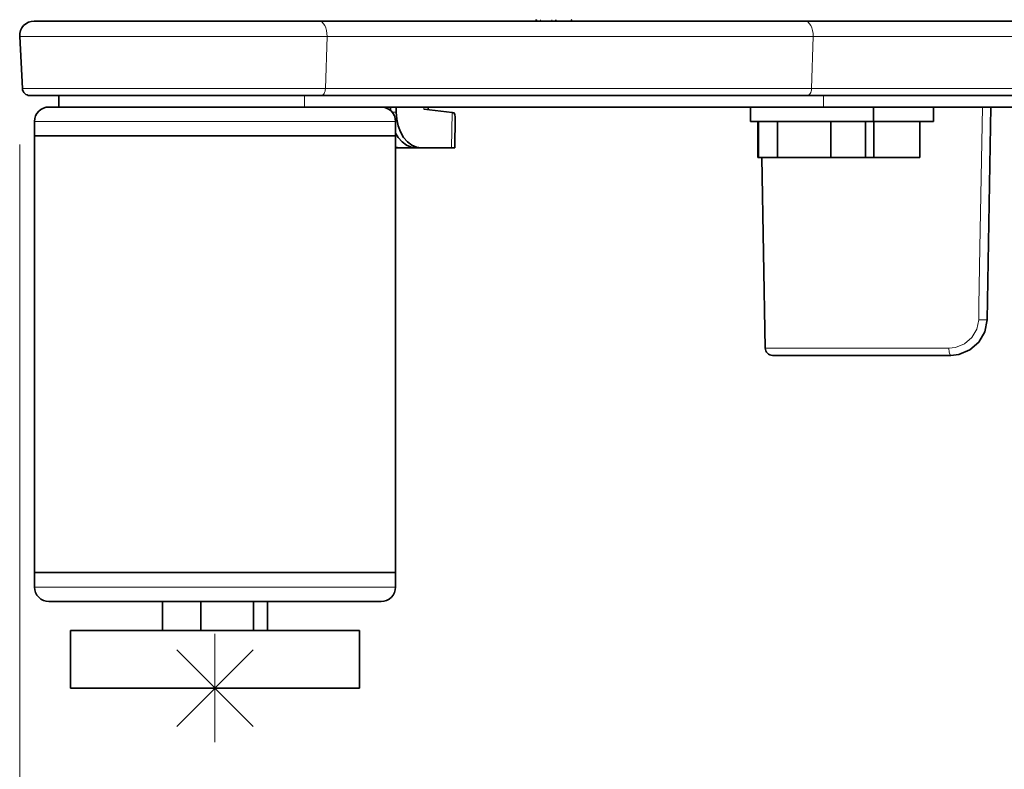
# Model space of a CAD drawing. Extents: x 7 to 562, y -598 to -165.
# Drawn here: x 77 to 103, y -505 to -485 of the extents above; entities that cross this region are included whole.
import ezdxf

# ---------------------------------------------------------------- set-up
doc = ezdxf.new("R2010")
doc.units = 0
doc.header["$MEASUREMENT"] = 0
doc.layers.add('Layer 1', color=7, linetype='Continuous', lineweight=0)

msp = doc.modelspace()

# ---------------------------------------------------------------- linework, layer by layer
at = {"layer": 'Layer 1', "color": 18, "lineweight": 35, "true_color": 0x010101}
for points, knots in [([(77.131, -485.274), (77.131, -485.274), (77.054, -485.282), (77.054, -485.282), (77.054, -485.282), (76.981, -485.305), (76.981, -485.305), (76.981, -485.305), (76.914, -485.342), (76.914, -485.342), (76.914, -485.342), (76.856, -485.392), (76.856, -485.392), (76.856, -485.392), (76.81, -485.453), (76.81, -485.453), (76.81, -485.453), (76.776, -485.521), (76.776, -485.521), (76.776, -485.521), (76.757, -485.596), (76.757, -485.596), (76.757, -485.596), (76.753, -485.672), (76.753, -485.672)], [0, 0, 0, 0, 1, 1, 1, 2, 2, 2, 3, 3, 3, 4, 4, 4, 5, 5, 5, 6, 6, 6, 7, 7, 7, 8, 8, 8, 8]), ([(77.131, -485.274), (77.131, -485.274), (77.163, -485.274), (77.163, -485.274), (77.163, -485.274), (77.265, -485.274), (77.265, -485.274), (77.265, -485.274), (77.435, -485.274), (77.435, -485.274), (77.435, -485.274), (77.669, -485.274), (77.669, -485.274), (77.669, -485.274), (77.966, -485.274), (77.966, -485.274), (77.966, -485.274), (78.32, -485.274), (78.32, -485.274), (78.32, -485.274), (78.726, -485.274), (78.726, -485.274), (78.726, -485.274), (79.178, -485.274), (79.178, -485.274), (79.178, -485.274), (79.67, -485.274), (79.67, -485.274), (79.67, -485.274), (80.194, -485.274), (80.194, -485.274), (80.194, -485.274), (80.742, -485.274), (80.742, -485.274), (80.742, -485.274), (81.307, -485.274), (81.307, -485.274), (81.307, -485.274), (81.881, -485.274), (81.881, -485.274), (81.881, -485.274), (82.454, -485.274), (82.454, -485.274), (82.454, -485.274), (83.018, -485.274), (83.018, -485.274), (83.018, -485.274), (83.565, -485.274), (83.565, -485.274), (83.565, -485.274), (84.088, -485.274), (84.088, -485.274), (84.088, -485.274), (84.577, -485.274), (84.577, -485.274)], [0, 0, 0, 0, 1, 1, 1, 2, 2, 2, 3, 3, 3, 4, 4, 4, 5, 5, 5, 6, 6, 6, 7, 7, 7, 8, 8, 8, 9, 9, 9, 10, 10, 10, 11, 11, 11, 12, 12, 12, 13, 13, 13, 14, 14, 14, 15, 15, 15, 16, 16, 16, 17, 17, 17, 18, 18, 18, 18]), ([(90.779, -485.274), (90.779, -485.274), (90.78, -485.25), (90.78, -485.25), (90.78, -485.25), (90.782, -485.236), (90.782, -485.236)], [0, 0, 0, 0, 1, 1, 1, 2, 2, 2, 2]), ([(91.195, -485.237), (91.195, -485.237), (91.194, -485.244), (91.194, -485.244), (91.194, -485.244), (91.192, -485.251), (91.192, -485.251), (91.192, -485.251), (91.188, -485.258), (91.188, -485.258), (91.188, -485.258), (91.184, -485.263), (91.184, -485.263), (91.184, -485.263), (91.178, -485.268), (91.178, -485.268), (91.178, -485.268), (91.171, -485.271), (91.171, -485.271), (91.171, -485.271), (91.164, -485.274), (91.164, -485.274), (91.164, -485.274), (91.157, -485.274), (91.157, -485.274)], [0, 0, 0, 0, 1, 1, 1, 2, 2, 2, 3, 3, 3, 4, 4, 4, 5, 5, 5, 6, 6, 6, 7, 7, 7, 8, 8, 8, 8]), ([(97.295, -485.274), (97.295, -485.274), (98.385, -485.274), (98.385, -485.274), (98.385, -485.274), (99.515, -485.274), (99.515, -485.274), (99.515, -485.274), (100.683, -485.274), (100.683, -485.274), (100.683, -485.274), (101.884, -485.274), (101.884, -485.274), (101.884, -485.274), (103.114, -485.274), (103.114, -485.274), (103.114, -485.274), (104.367, -485.274), (104.367, -485.274), (104.367, -485.274), (105.64, -485.274), (105.64, -485.274), (105.64, -485.274), (106.927, -485.274), (106.927, -485.274), (106.927, -485.274), (108.224, -485.274), (108.224, -485.274)], [0, 0, 0, 0, 1, 1, 1, 2, 2, 2, 3, 3, 3, 4, 4, 4, 5, 5, 5, 6, 6, 6, 7, 7, 7, 8, 8, 8, 9, 9, 9, 9]), ([(76.825, -487.042), (76.825, -487.042), (76.83, -487.077), (76.83, -487.077), (76.83, -487.077), (76.842, -487.111), (76.842, -487.111), (76.842, -487.111), (76.86, -487.142), (76.86, -487.142), (76.86, -487.142), (76.884, -487.169), (76.884, -487.169), (76.884, -487.169), (76.912, -487.191), (76.912, -487.191), (76.912, -487.191), (76.944, -487.207), (76.944, -487.207), (76.944, -487.207), (76.978, -487.217), (76.978, -487.217), (76.978, -487.217), (77.014, -487.221), (77.014, -487.221)], [0, 0, 0, 0, 1, 1, 1, 2, 2, 2, 3, 3, 3, 4, 4, 4, 5, 5, 5, 6, 6, 6, 7, 7, 7, 8, 8, 8, 8]), ([(84.644, -487.221), (84.644, -487.221), (84.143, -487.221), (84.143, -487.221), (84.143, -487.221), (83.608, -487.221), (83.608, -487.221), (83.608, -487.221), (83.047, -487.221), (83.047, -487.221), (83.047, -487.221), (82.468, -487.221), (82.468, -487.221), (82.468, -487.221), (81.881, -487.221), (81.881, -487.221), (81.881, -487.221), (81.294, -487.221), (81.294, -487.221), (81.294, -487.221), (80.715, -487.221), (80.715, -487.221), (80.715, -487.221), (80.153, -487.221), (80.153, -487.221), (80.153, -487.221), (79.616, -487.221), (79.616, -487.221), (79.616, -487.221), (79.112, -487.221), (79.112, -487.221), (79.112, -487.221), (78.648, -487.221), (78.648, -487.221), (78.648, -487.221), (78.232, -487.221), (78.232, -487.221), (78.232, -487.221), (77.87, -487.221), (77.87, -487.221), (77.87, -487.221), (77.566, -487.221), (77.566, -487.221), (77.566, -487.221), (77.325, -487.221), (77.325, -487.221), (77.325, -487.221), (77.151, -487.221), (77.151, -487.221), (77.151, -487.221), (77.047, -487.221), (77.047, -487.221), (77.047, -487.221), (77.014, -487.221), (77.014, -487.221)], [0, 0, 0, 0, 1, 1, 1, 2, 2, 2, 3, 3, 3, 4, 4, 4, 5, 5, 5, 6, 6, 6, 7, 7, 7, 8, 8, 8, 9, 9, 9, 10, 10, 10, 11, 11, 11, 12, 12, 12, 13, 13, 13, 14, 14, 14, 15, 15, 15, 16, 16, 16, 17, 17, 17, 18, 18, 18, 18]), ([(108.161, -487.221), (108.161, -487.221), (106.88, -487.221), (106.88, -487.221), (106.88, -487.221), (105.608, -487.221), (105.608, -487.221), (105.608, -487.221), (104.35, -487.221), (104.35, -487.221), (104.35, -487.221), (103.112, -487.221), (103.112, -487.221), (103.112, -487.221), (101.897, -487.221), (101.897, -487.221), (101.897, -487.221), (100.711, -487.221), (100.711, -487.221), (100.711, -487.221), (99.557, -487.221), (99.557, -487.221), (99.557, -487.221), (98.439, -487.221), (98.439, -487.221), (98.439, -487.221), (97.362, -487.221), (97.362, -487.221)], [0, 0, 0, 0, 1, 1, 1, 2, 2, 2, 3, 3, 3, 4, 4, 4, 5, 5, 5, 6, 6, 6, 7, 7, 7, 8, 8, 8, 9, 9, 9, 9]), ([(77.516, -487.523), (77.516, -487.523), (77.443, -487.53), (77.443, -487.53), (77.443, -487.53), (77.372, -487.552), (77.372, -487.552), (77.372, -487.552), (77.306, -487.587), (77.306, -487.587), (77.306, -487.587), (77.249, -487.634), (77.249, -487.634), (77.249, -487.634), (77.202, -487.691), (77.202, -487.691), (77.202, -487.691), (77.167, -487.756), (77.167, -487.756), (77.167, -487.756), (77.146, -487.827), (77.146, -487.827), (77.146, -487.827), (77.138, -487.901), (77.138, -487.901)], [0, 0, 0, 0, 1, 1, 1, 2, 2, 2, 3, 3, 3, 4, 4, 4, 5, 5, 5, 6, 6, 6, 7, 7, 7, 8, 8, 8, 8]), ([(77.516, -487.523), (77.516, -487.523), (77.519, -487.523), (77.519, -487.523), (77.519, -487.523), (77.57, -487.523), (77.57, -487.523), (77.57, -487.523), (77.689, -487.523), (77.689, -487.523), (77.689, -487.523), (77.874, -487.523), (77.874, -487.523), (77.874, -487.523), (78.122, -487.523), (78.122, -487.523), (78.122, -487.523), (78.428, -487.523), (78.428, -487.523), (78.428, -487.523), (78.789, -487.523), (78.789, -487.523), (78.789, -487.523), (79.199, -487.523), (79.199, -487.523), (79.199, -487.523), (79.65, -487.523), (79.65, -487.523), (79.65, -487.523), (80.137, -487.523), (80.137, -487.523), (80.137, -487.523), (80.65, -487.523), (80.65, -487.523), (80.65, -487.523), (81.183, -487.523), (81.183, -487.523), (81.183, -487.523), (81.726, -487.523), (81.726, -487.523), (81.726, -487.523), (82.272, -487.523), (82.272, -487.523), (82.272, -487.523), (82.811, -487.523), (82.811, -487.523), (82.811, -487.523), (83.335, -487.523), (83.335, -487.523), (83.335, -487.523), (83.836, -487.523), (83.836, -487.523), (83.836, -487.523), (84.306, -487.523), (84.306, -487.523), (84.306, -487.523), (84.737, -487.523), (84.737, -487.523), (84.737, -487.523), (85.123, -487.523), (85.123, -487.523), (85.123, -487.523), (85.418, -487.523), (85.418, -487.523)], [0, 0, 0, 0, 1, 1, 1, 2, 2, 2, 3, 3, 3, 4, 4, 4, 5, 5, 5, 6, 6, 6, 7, 7, 7, 8, 8, 8, 9, 9, 9, 10, 10, 10, 11, 11, 11, 12, 12, 12, 13, 13, 13, 14, 14, 14, 15, 15, 15, 16, 16, 16, 17, 17, 17, 18, 18, 18, 19, 19, 19, 20, 20, 20, 21, 21, 21, 21]), ([(86.587, -487.901), (86.587, -487.901), (86.58, -487.827), (86.58, -487.827), (86.58, -487.827), (86.558, -487.756), (86.558, -487.756), (86.558, -487.756), (86.524, -487.691), (86.524, -487.691), (86.524, -487.691), (86.477, -487.634), (86.477, -487.634), (86.477, -487.634), (86.419, -487.587), (86.419, -487.587), (86.419, -487.587), (86.354, -487.552), (86.354, -487.552), (86.354, -487.552), (86.283, -487.53), (86.283, -487.53), (86.283, -487.53), (86.209, -487.523), (86.209, -487.523)], [0, 0, 0, 0, 1, 1, 1, 2, 2, 2, 3, 3, 3, 4, 4, 4, 5, 5, 5, 6, 6, 6, 7, 7, 7, 8, 8, 8, 8]), ([(86.604, -487.654), (86.604, -487.654), (86.617, -487.837), (86.617, -487.837), (86.617, -487.837), (86.654, -488.013), (86.654, -488.013), (86.654, -488.013), (86.715, -488.175), (86.715, -488.175), (86.715, -488.175), (86.798, -488.317), (86.798, -488.317), (86.798, -488.317), (86.898, -488.433), (86.898, -488.433), (86.898, -488.433), (87.012, -488.52), (87.012, -488.52), (87.012, -488.52), (87.137, -488.573), (87.137, -488.573), (87.137, -488.573), (87.266, -488.591), (87.266, -488.591)], [0, 0, 0, 0, 1, 1, 1, 2, 2, 2, 3, 3, 3, 4, 4, 4, 5, 5, 5, 6, 6, 6, 7, 7, 7, 8, 8, 8, 8]), ([(88.064, -487.669), (88.064, -487.669), (88.085, -487.671), (88.085, -487.671), (88.085, -487.671), (88.104, -487.674), (88.104, -487.674), (88.104, -487.674), (88.119, -487.677), (88.119, -487.677)], [0, 0, 0, 0, 1, 1, 1, 2, 2, 2, 3, 3, 3, 3]), ([(88.119, -487.677), (88.119, -487.677), (88.136, -487.73), (88.136, -487.73), (88.136, -487.73), (88.144, -487.778), (88.144, -487.778), (88.144, -487.778), (88.145, -487.801), (88.145, -487.801)], [0, 0, 0, 0, 1, 1, 1, 2, 2, 2, 3, 3, 3, 3]), ([(108.641, -487.523), (108.641, -487.523), (107.486, -487.523), (107.486, -487.523), (107.486, -487.523), (106.334, -487.523), (106.334, -487.523), (106.334, -487.523), (105.192, -487.523), (105.192, -487.523), (105.192, -487.523), (104.062, -487.523), (104.062, -487.523), (104.062, -487.523), (102.949, -487.523), (102.949, -487.523), (102.949, -487.523), (101.858, -487.523), (101.858, -487.523), (101.858, -487.523), (100.791, -487.523), (100.791, -487.523), (100.791, -487.523), (99.754, -487.523), (99.754, -487.523), (99.754, -487.523), (98.751, -487.523), (98.751, -487.523), (98.751, -487.523), (97.784, -487.523), (97.784, -487.523)], [0, 0, 0, 0, 1, 1, 1, 2, 2, 2, 3, 3, 3, 4, 4, 4, 5, 5, 5, 6, 6, 6, 7, 7, 7, 8, 8, 8, 9, 9, 9, 10, 10, 10, 10]), ([(99.09, -487.901), (99.09, -487.901), (99.067, -487.901), (99.067, -487.901), (99.067, -487.901), (98.977, -487.901), (98.977, -487.901), (98.977, -487.901), (98.821, -487.901), (98.821, -487.901), (98.821, -487.901), (98.606, -487.901), (98.606, -487.901), (98.606, -487.901), (98.343, -487.901), (98.343, -487.901), (98.343, -487.901), (98.042, -487.901), (98.042, -487.901), (98.042, -487.901), (97.717, -487.901), (97.717, -487.901), (97.717, -487.901), (97.381, -487.901), (97.381, -487.901), (97.381, -487.901), (97.05, -487.901), (97.05, -487.901), (97.05, -487.901), (96.738, -487.901), (96.738, -487.901), (96.738, -487.901), (96.459, -487.901), (96.459, -487.901), (96.459, -487.901), (96.224, -487.901), (96.224, -487.901), (96.224, -487.901), (96.044, -487.901), (96.044, -487.901), (96.044, -487.901), (95.927, -487.901), (95.927, -487.901), (95.927, -487.901), (95.879, -487.901), (95.879, -487.901), (95.879, -487.901), (95.877, -487.901), (95.877, -487.901)], [0, 0, 0, 0, 1, 1, 1, 2, 2, 2, 3, 3, 3, 4, 4, 4, 5, 5, 5, 6, 6, 6, 7, 7, 7, 8, 8, 8, 9, 9, 9, 10, 10, 10, 11, 11, 11, 12, 12, 12, 13, 13, 13, 14, 14, 14, 15, 15, 15, 16, 16, 16, 16]), ([(100.665, -487.901), (100.665, -487.901), (100.661, -487.901), (100.661, -487.901), (100.661, -487.901), (100.601, -487.901), (100.601, -487.901), (100.601, -487.901), (100.473, -487.901), (100.473, -487.901), (100.473, -487.901), (100.284, -487.901), (100.284, -487.901), (100.284, -487.901), (100.041, -487.901), (100.041, -487.901), (100.041, -487.901), (99.755, -487.901), (99.755, -487.901), (99.755, -487.901), (99.439, -487.901), (99.439, -487.901), (99.439, -487.901), (99.106, -487.901), (99.106, -487.901), (99.106, -487.901), (99.09, -487.901), (99.09, -487.901)], [0, 0, 0, 0, 1, 1, 1, 2, 2, 2, 3, 3, 3, 4, 4, 4, 5, 5, 5, 6, 6, 6, 7, 7, 7, 8, 8, 8, 9, 9, 9, 9]), ([(77.138, -488.279), (77.138, -488.279), (77.139, -488.279), (77.139, -488.279), (77.139, -488.279), (77.18, -488.279), (77.18, -488.279), (77.18, -488.279), (77.288, -488.279), (77.288, -488.279), (77.288, -488.279), (77.459, -488.279), (77.459, -488.279), (77.459, -488.279), (77.692, -488.279), (77.692, -488.279), (77.692, -488.279), (77.984, -488.279), (77.984, -488.279), (77.984, -488.279), (78.33, -488.279), (78.33, -488.279), (78.33, -488.279), (78.726, -488.279), (78.726, -488.279), (78.726, -488.279), (79.166, -488.279), (79.166, -488.279), (79.166, -488.279), (79.643, -488.279), (79.643, -488.279), (79.643, -488.279), (80.152, -488.279), (80.152, -488.279), (80.152, -488.279), (80.685, -488.279), (80.685, -488.279), (80.685, -488.279), (81.235, -488.279), (81.235, -488.279), (81.235, -488.279), (81.793, -488.279), (81.793, -488.279), (81.793, -488.279), (82.352, -488.279), (82.352, -488.279), (82.352, -488.279), (82.904, -488.279), (82.904, -488.279), (82.904, -488.279), (83.442, -488.279), (83.442, -488.279), (83.442, -488.279), (83.958, -488.279), (83.958, -488.279), (83.958, -488.279), (84.444, -488.279), (84.444, -488.279), (84.444, -488.279), (84.894, -488.279), (84.894, -488.279), (84.894, -488.279), (85.301, -488.279), (85.301, -488.279), (85.301, -488.279), (85.66, -488.279), (85.66, -488.279), (85.66, -488.279), (85.966, -488.279), (85.966, -488.279), (85.966, -488.279), (86.214, -488.279), (86.214, -488.279), (86.214, -488.279), (86.401, -488.279), (86.401, -488.279), (86.401, -488.279), (86.525, -488.279), (86.525, -488.279), (86.525, -488.279), (86.583, -488.279), (86.583, -488.279), (86.583, -488.279), (86.587, -488.279), (86.587, -488.279)], [0, 0, 0, 0, 1, 1, 1, 2, 2, 2, 3, 3, 3, 4, 4, 4, 5, 5, 5, 6, 6, 6, 7, 7, 7, 8, 8, 8, 9, 9, 9, 10, 10, 10, 11, 11, 11, 12, 12, 12, 13, 13, 13, 14, 14, 14, 15, 15, 15, 16, 16, 16, 17, 17, 17, 18, 18, 18, 19, 19, 19, 20, 20, 20, 21, 21, 21, 22, 22, 22, 23, 23, 23, 24, 24, 24, 25, 25, 25, 26, 26, 26, 27, 27, 27, 28, 28, 28, 28]), ([(77.138, -488.279), (77.138, -488.279), (77.139, -488.279), (77.139, -488.279), (77.139, -488.279), (77.18, -488.279), (77.18, -488.279), (77.18, -488.279), (77.288, -488.279), (77.288, -488.279), (77.288, -488.279), (77.459, -488.279), (77.459, -488.279), (77.459, -488.279), (77.692, -488.279), (77.692, -488.279), (77.692, -488.279), (77.984, -488.279), (77.984, -488.279), (77.984, -488.279), (78.33, -488.279), (78.33, -488.279), (78.33, -488.279), (78.726, -488.279), (78.726, -488.279), (78.726, -488.279), (79.166, -488.279), (79.166, -488.279), (79.166, -488.279), (79.643, -488.279), (79.643, -488.279), (79.643, -488.279), (80.152, -488.279), (80.152, -488.279), (80.152, -488.279), (80.685, -488.279), (80.685, -488.279), (80.685, -488.279), (81.235, -488.279), (81.235, -488.279), (81.235, -488.279), (81.793, -488.279), (81.793, -488.279), (81.793, -488.279), (82.352, -488.279), (82.352, -488.279), (82.352, -488.279), (82.904, -488.279), (82.904, -488.279), (82.904, -488.279), (83.442, -488.279), (83.442, -488.279), (83.442, -488.279), (83.958, -488.279), (83.958, -488.279), (83.958, -488.279), (84.444, -488.279), (84.444, -488.279), (84.444, -488.279), (84.894, -488.279), (84.894, -488.279), (84.894, -488.279), (85.301, -488.279), (85.301, -488.279), (85.301, -488.279), (85.66, -488.279), (85.66, -488.279), (85.66, -488.279), (85.966, -488.279), (85.966, -488.279), (85.966, -488.279), (86.214, -488.279), (86.214, -488.279), (86.214, -488.279), (86.401, -488.279), (86.401, -488.279), (86.401, -488.279), (86.525, -488.279), (86.525, -488.279), (86.525, -488.279), (86.583, -488.279), (86.583, -488.279), (86.583, -488.279), (86.587, -488.279), (86.587, -488.279)], [0, 0, 0, 0, 1, 1, 1, 2, 2, 2, 3, 3, 3, 4, 4, 4, 5, 5, 5, 6, 6, 6, 7, 7, 7, 8, 8, 8, 9, 9, 9, 10, 10, 10, 11, 11, 11, 12, 12, 12, 13, 13, 13, 14, 14, 14, 15, 15, 15, 16, 16, 16, 17, 17, 17, 18, 18, 18, 19, 19, 19, 20, 20, 20, 21, 21, 21, 22, 22, 22, 23, 23, 23, 24, 24, 24, 25, 25, 25, 26, 26, 26, 27, 27, 27, 28, 28, 28, 28]), ([(87.129, -488.591), (87.129, -488.591), (86.999, -488.573), (86.999, -488.573), (86.999, -488.573), (86.874, -488.52), (86.874, -488.52), (86.874, -488.52), (86.759, -488.433), (86.759, -488.433), (86.759, -488.433), (86.657, -488.317), (86.657, -488.317), (86.657, -488.317), (86.587, -488.203), (86.587, -488.203)], [0, 0, 0, 0, 1, 1, 1, 2, 2, 2, 3, 3, 3, 4, 4, 4, 5, 5, 5, 5]), ([(88.135, -488.591), (88.135, -488.591), (88.13, -488.591), (88.13, -488.591), (88.13, -488.591), (88.114, -488.591), (88.114, -488.591), (88.114, -488.591), (88.087, -488.591), (88.087, -488.591), (88.087, -488.591), (88.052, -488.591), (88.052, -488.591)], [0, 0, 0, 0, 1, 1, 1, 2, 2, 2, 3, 3, 3, 4, 4, 4, 4]), ([(102.062, -493.095), (102.062, -493.095), (102.004, -493.404), (102.004, -493.404), (102.004, -493.404), (101.849, -493.676), (101.849, -493.676), (101.849, -493.676), (101.615, -493.882), (101.615, -493.882), (101.615, -493.882), (101.326, -494), (101.326, -494), (101.326, -494), (101.117, -494.024), (101.117, -494.024)], [0, 0, 0, 0, 1, 1, 1, 2, 2, 2, 3, 3, 3, 4, 4, 4, 5, 5, 5, 5]), ([(96.26, -493.838), (96.26, -493.838), (96.264, -493.875), (96.264, -493.875), (96.264, -493.875), (96.275, -493.909), (96.275, -493.909), (96.275, -493.909), (96.293, -493.942), (96.293, -493.942), (96.293, -493.942), (96.316, -493.97), (96.316, -493.97), (96.316, -493.97), (96.345, -493.993), (96.345, -493.993), (96.345, -493.993), (96.377, -494.01), (96.377, -494.01), (96.377, -494.01), (96.412, -494.02), (96.412, -494.02), (96.412, -494.02), (96.449, -494.024), (96.449, -494.024)], [0, 0, 0, 0, 1, 1, 1, 2, 2, 2, 3, 3, 3, 4, 4, 4, 5, 5, 5, 6, 6, 6, 7, 7, 7, 8, 8, 8, 8]), ([(96.449, -494.024), (96.449, -494.024), (96.486, -494.024), (96.486, -494.024), (96.486, -494.024), (96.598, -494.024), (96.598, -494.024), (96.598, -494.024), (96.782, -494.024), (96.782, -494.024), (96.782, -494.024), (97.037, -494.024), (97.037, -494.024), (97.037, -494.024), (97.36, -494.024), (97.36, -494.024), (97.36, -494.024), (97.747, -494.024), (97.747, -494.024), (97.747, -494.024), (98.194, -494.024), (98.194, -494.024), (98.194, -494.024), (98.694, -494.024), (98.694, -494.024), (98.694, -494.024), (99.244, -494.024), (99.244, -494.024), (99.244, -494.024), (99.835, -494.024), (99.835, -494.024), (99.835, -494.024), (100.462, -494.024), (100.462, -494.024), (100.462, -494.024), (101.117, -494.024), (101.117, -494.024)], [0, 0, 0, 0, 1, 1, 1, 2, 2, 2, 3, 3, 3, 4, 4, 4, 5, 5, 5, 6, 6, 6, 7, 7, 7, 8, 8, 8, 9, 9, 9, 10, 10, 10, 11, 11, 11, 12, 12, 12, 12]), ([(77.138, -499.712), (77.138, -499.712), (77.139, -499.712), (77.139, -499.712), (77.139, -499.712), (77.18, -499.712), (77.18, -499.712), (77.18, -499.712), (77.288, -499.712), (77.288, -499.712), (77.288, -499.712), (77.459, -499.712), (77.459, -499.712), (77.459, -499.712), (77.692, -499.712), (77.692, -499.712), (77.692, -499.712), (77.984, -499.712), (77.984, -499.712), (77.984, -499.712), (78.33, -499.712), (78.33, -499.712), (78.33, -499.712), (78.726, -499.712), (78.726, -499.712), (78.726, -499.712), (79.166, -499.712), (79.166, -499.712), (79.166, -499.712), (79.643, -499.712), (79.643, -499.712), (79.643, -499.712), (80.152, -499.712), (80.152, -499.712), (80.152, -499.712), (80.685, -499.712), (80.685, -499.712), (80.685, -499.712), (81.235, -499.712), (81.235, -499.712), (81.235, -499.712), (81.793, -499.712), (81.793, -499.712), (81.793, -499.712), (82.352, -499.712), (82.352, -499.712), (82.352, -499.712), (82.904, -499.712), (82.904, -499.712), (82.904, -499.712), (83.442, -499.712), (83.442, -499.712), (83.442, -499.712), (83.958, -499.712), (83.958, -499.712), (83.958, -499.712), (84.444, -499.712), (84.444, -499.712), (84.444, -499.712), (84.894, -499.712), (84.894, -499.712), (84.894, -499.712), (85.301, -499.712), (85.301, -499.712), (85.301, -499.712), (85.66, -499.712), (85.66, -499.712), (85.66, -499.712), (85.966, -499.712), (85.966, -499.712), (85.966, -499.712), (86.214, -499.712), (86.214, -499.712), (86.214, -499.712), (86.401, -499.712), (86.401, -499.712), (86.401, -499.712), (86.525, -499.712), (86.525, -499.712), (86.525, -499.712), (86.583, -499.712), (86.583, -499.712), (86.583, -499.712), (86.587, -499.712), (86.587, -499.712)], [0, 0, 0, 0, 1, 1, 1, 2, 2, 2, 3, 3, 3, 4, 4, 4, 5, 5, 5, 6, 6, 6, 7, 7, 7, 8, 8, 8, 9, 9, 9, 10, 10, 10, 11, 11, 11, 12, 12, 12, 13, 13, 13, 14, 14, 14, 15, 15, 15, 16, 16, 16, 17, 17, 17, 18, 18, 18, 19, 19, 19, 20, 20, 20, 21, 21, 21, 22, 22, 22, 23, 23, 23, 24, 24, 24, 25, 25, 25, 26, 26, 26, 27, 27, 27, 28, 28, 28, 28]), ([(77.138, -499.712), (77.138, -499.712), (77.139, -499.712), (77.139, -499.712), (77.139, -499.712), (77.18, -499.712), (77.18, -499.712), (77.18, -499.712), (77.288, -499.712), (77.288, -499.712), (77.288, -499.712), (77.459, -499.712), (77.459, -499.712), (77.459, -499.712), (77.692, -499.712), (77.692, -499.712), (77.692, -499.712), (77.984, -499.712), (77.984, -499.712), (77.984, -499.712), (78.33, -499.712), (78.33, -499.712), (78.33, -499.712), (78.726, -499.712), (78.726, -499.712), (78.726, -499.712), (79.166, -499.712), (79.166, -499.712), (79.166, -499.712), (79.643, -499.712), (79.643, -499.712), (79.643, -499.712), (80.152, -499.712), (80.152, -499.712), (80.152, -499.712), (80.685, -499.712), (80.685, -499.712), (80.685, -499.712), (81.235, -499.712), (81.235, -499.712), (81.235, -499.712), (81.793, -499.712), (81.793, -499.712), (81.793, -499.712), (82.352, -499.712), (82.352, -499.712), (82.352, -499.712), (82.904, -499.712), (82.904, -499.712), (82.904, -499.712), (83.442, -499.712), (83.442, -499.712), (83.442, -499.712), (83.958, -499.712), (83.958, -499.712), (83.958, -499.712), (84.444, -499.712), (84.444, -499.712), (84.444, -499.712), (84.894, -499.712), (84.894, -499.712), (84.894, -499.712), (85.301, -499.712), (85.301, -499.712), (85.301, -499.712), (85.66, -499.712), (85.66, -499.712), (85.66, -499.712), (85.966, -499.712), (85.966, -499.712), (85.966, -499.712), (86.214, -499.712), (86.214, -499.712), (86.214, -499.712), (86.401, -499.712), (86.401, -499.712), (86.401, -499.712), (86.525, -499.712), (86.525, -499.712), (86.525, -499.712), (86.583, -499.712), (86.583, -499.712), (86.583, -499.712), (86.587, -499.712), (86.587, -499.712)], [0, 0, 0, 0, 1, 1, 1, 2, 2, 2, 3, 3, 3, 4, 4, 4, 5, 5, 5, 6, 6, 6, 7, 7, 7, 8, 8, 8, 9, 9, 9, 10, 10, 10, 11, 11, 11, 12, 12, 12, 13, 13, 13, 14, 14, 14, 15, 15, 15, 16, 16, 16, 17, 17, 17, 18, 18, 18, 19, 19, 19, 20, 20, 20, 21, 21, 21, 22, 22, 22, 23, 23, 23, 24, 24, 24, 25, 25, 25, 26, 26, 26, 27, 27, 27, 28, 28, 28, 28]), ([(77.138, -500.09), (77.138, -500.09), (77.146, -500.164), (77.146, -500.164), (77.146, -500.164), (77.167, -500.235), (77.167, -500.235), (77.167, -500.235), (77.202, -500.3), (77.202, -500.3), (77.202, -500.3), (77.249, -500.357), (77.249, -500.357), (77.249, -500.357), (77.306, -500.404), (77.306, -500.404), (77.306, -500.404), (77.372, -500.439), (77.372, -500.439), (77.372, -500.439), (77.443, -500.461), (77.443, -500.461), (77.443, -500.461), (77.516, -500.468), (77.516, -500.468)], [0, 0, 0, 0, 1, 1, 1, 2, 2, 2, 3, 3, 3, 4, 4, 4, 5, 5, 5, 6, 6, 6, 7, 7, 7, 8, 8, 8, 8]), ([(86.209, -500.468), (86.209, -500.468), (86.283, -500.461), (86.283, -500.461), (86.283, -500.461), (86.354, -500.439), (86.354, -500.439), (86.354, -500.439), (86.419, -500.404), (86.419, -500.404), (86.419, -500.404), (86.477, -500.357), (86.477, -500.357), (86.477, -500.357), (86.524, -500.3), (86.524, -500.3), (86.524, -500.3), (86.558, -500.235), (86.558, -500.235), (86.558, -500.235), (86.58, -500.164), (86.58, -500.164), (86.58, -500.164), (86.587, -500.09), (86.587, -500.09)], [0, 0, 0, 0, 1, 1, 1, 2, 2, 2, 3, 3, 3, 4, 4, 4, 5, 5, 5, 6, 6, 6, 7, 7, 7, 8, 8, 8, 8]), ([(77.516, -500.468), (77.516, -500.468), (77.519, -500.468), (77.519, -500.468), (77.519, -500.468), (77.57, -500.468), (77.57, -500.468), (77.57, -500.468), (77.689, -500.468), (77.689, -500.468), (77.689, -500.468), (77.874, -500.468), (77.874, -500.468), (77.874, -500.468), (78.122, -500.468), (78.122, -500.468), (78.122, -500.468), (78.428, -500.468), (78.428, -500.468), (78.428, -500.468), (78.789, -500.468), (78.789, -500.468), (78.789, -500.468), (79.199, -500.468), (79.199, -500.468), (79.199, -500.468), (79.65, -500.468), (79.65, -500.468), (79.65, -500.468), (80.137, -500.468), (80.137, -500.468), (80.137, -500.468), (80.65, -500.468), (80.65, -500.468), (80.65, -500.468), (81.183, -500.468), (81.183, -500.468), (81.183, -500.468), (81.726, -500.468), (81.726, -500.468), (81.726, -500.468), (82.272, -500.468), (82.272, -500.468), (82.272, -500.468), (82.811, -500.468), (82.811, -500.468), (82.811, -500.468), (83.335, -500.468), (83.335, -500.468), (83.335, -500.468), (83.836, -500.468), (83.836, -500.468), (83.836, -500.468), (84.306, -500.468), (84.306, -500.468), (84.306, -500.468), (84.737, -500.468), (84.737, -500.468), (84.737, -500.468), (85.123, -500.468), (85.123, -500.468), (85.123, -500.468), (85.458, -500.468), (85.458, -500.468), (85.458, -500.468), (85.736, -500.468), (85.736, -500.468), (85.736, -500.468), (85.952, -500.468), (85.952, -500.468), (85.952, -500.468), (86.105, -500.468), (86.105, -500.468), (86.105, -500.468), (86.19, -500.468), (86.19, -500.468), (86.19, -500.468), (86.209, -500.468), (86.209, -500.468)], [0, 0, 0, 0, 1, 1, 1, 2, 2, 2, 3, 3, 3, 4, 4, 4, 5, 5, 5, 6, 6, 6, 7, 7, 7, 8, 8, 8, 9, 9, 9, 10, 10, 10, 11, 11, 11, 12, 12, 12, 13, 13, 13, 14, 14, 14, 15, 15, 15, 16, 16, 16, 17, 17, 17, 18, 18, 18, 19, 19, 19, 20, 20, 20, 21, 21, 21, 22, 22, 22, 23, 23, 23, 24, 24, 24, 25, 25, 25, 26, 26, 26, 26]), ([(78.083, -501.224), (78.083, -501.224), (78.109, -501.224), (78.109, -501.224), (78.109, -501.224), (78.201, -501.224), (78.201, -501.224), (78.201, -501.224), (78.359, -501.224), (78.359, -501.224), (78.359, -501.224), (78.579, -501.224), (78.579, -501.224), (78.579, -501.224), (78.858, -501.224), (78.858, -501.224), (78.858, -501.224), (79.19, -501.224), (79.19, -501.224)], [0, 0, 0, 0, 1, 1, 1, 2, 2, 2, 3, 3, 3, 4, 4, 4, 5, 5, 5, 6, 6, 6, 6]), ([(79.19, -501.224), (79.19, -501.224), (79.57, -501.224), (79.57, -501.224), (79.57, -501.224), (79.991, -501.224), (79.991, -501.224), (79.991, -501.224), (80.446, -501.224), (80.446, -501.224), (80.446, -501.224), (80.925, -501.224), (80.925, -501.224), (80.925, -501.224), (81.422, -501.224), (81.422, -501.224), (81.422, -501.224), (81.926, -501.224), (81.926, -501.224), (81.926, -501.224), (82.429, -501.224), (82.429, -501.224), (82.429, -501.224), (82.922, -501.224), (82.922, -501.224), (82.922, -501.224), (83.396, -501.224), (83.396, -501.224), (83.396, -501.224), (83.843, -501.224), (83.843, -501.224), (83.843, -501.224), (84.254, -501.224), (84.254, -501.224), (84.254, -501.224), (84.623, -501.224), (84.623, -501.224), (84.623, -501.224), (84.943, -501.224), (84.943, -501.224), (84.943, -501.224), (85.207, -501.224), (85.207, -501.224), (85.207, -501.224), (85.412, -501.224), (85.412, -501.224), (85.412, -501.224), (85.554, -501.224), (85.554, -501.224), (85.554, -501.224), (85.629, -501.224), (85.629, -501.224), (85.629, -501.224), (85.642, -501.224), (85.642, -501.224)], [0, 0, 0, 0, 1, 1, 1, 2, 2, 2, 3, 3, 3, 4, 4, 4, 5, 5, 5, 6, 6, 6, 7, 7, 7, 8, 8, 8, 9, 9, 9, 10, 10, 10, 11, 11, 11, 12, 12, 12, 13, 13, 13, 14, 14, 14, 15, 15, 15, 16, 16, 16, 17, 17, 17, 18, 18, 18, 18]), ([(78.083, -502.736), (78.083, -502.736), (78.088, -502.736), (78.088, -502.736), (78.088, -502.736), (78.147, -502.736), (78.147, -502.736), (78.147, -502.736), (78.272, -502.736), (78.272, -502.736), (78.272, -502.736), (78.462, -502.736), (78.462, -502.736), (78.462, -502.736), (78.712, -502.736), (78.712, -502.736), (78.712, -502.736), (79.018, -502.736), (79.018, -502.736), (79.018, -502.736), (79.375, -502.736), (79.375, -502.736), (79.375, -502.736), (79.776, -502.736), (79.776, -502.736), (79.776, -502.736), (80.215, -502.736), (80.215, -502.736), (80.215, -502.736), (80.683, -502.736), (80.683, -502.736), (80.683, -502.736), (81.172, -502.736), (81.172, -502.736), (81.172, -502.736), (81.673, -502.736), (81.673, -502.736), (81.673, -502.736), (82.178, -502.736), (82.178, -502.736), (82.178, -502.736), (82.677, -502.736), (82.677, -502.736), (82.677, -502.736), (83.162, -502.736), (83.162, -502.736), (83.162, -502.736), (83.624, -502.736), (83.624, -502.736), (83.624, -502.736), (84.054, -502.736), (84.054, -502.736), (84.054, -502.736), (84.445, -502.736), (84.445, -502.736), (84.445, -502.736), (84.789, -502.736), (84.789, -502.736), (84.789, -502.736), (85.082, -502.736), (85.082, -502.736), (85.082, -502.736), (85.317, -502.736), (85.317, -502.736), (85.317, -502.736), (85.491, -502.736), (85.491, -502.736), (85.491, -502.736), (85.6, -502.736), (85.6, -502.736), (85.6, -502.736), (85.642, -502.736), (85.642, -502.736)], [0, 0, 0, 0, 1, 1, 1, 2, 2, 2, 3, 3, 3, 4, 4, 4, 5, 5, 5, 6, 6, 6, 7, 7, 7, 8, 8, 8, 9, 9, 9, 10, 10, 10, 11, 11, 11, 12, 12, 12, 13, 13, 13, 14, 14, 14, 15, 15, 15, 16, 16, 16, 17, 17, 17, 18, 18, 18, 19, 19, 19, 20, 20, 20, 21, 21, 21, 22, 22, 22, 23, 23, 23, 24, 24, 24, 24])]:
    msp.add_open_spline(points, degree=3, knots=knots, dxfattribs=at)
for points in [[(84.577, -485.274), (84.577, -485.274), (97.295, -485.274), (97.295, -485.274)], [(76.753, -485.672), (76.753, -485.672), (76.825, -487.042), (76.825, -487.042)], [(77.776, -487.221), (77.776, -487.221), (77.776, -487.523), (77.776, -487.523)], [(97.362, -487.221), (97.362, -487.221), (84.644, -487.221), (84.644, -487.221)], [(97.784, -487.523), (97.784, -487.523), (85.418, -487.523), (85.418, -487.523)], [(86.455, -487.614), (86.455, -487.614), (86.454, -487.523), (86.454, -487.523)], [(86.604, -487.654), (86.604, -487.654), (86.604, -487.523), (86.604, -487.523)], [(88.064, -487.669), (88.064, -487.669), (87.329, -487.578), (87.329, -487.578)], [(87.44, -487.591), (87.44, -487.591), (87.44, -487.523), (87.44, -487.523)], [(95.877, -487.523), (95.877, -487.523), (95.877, -487.901), (95.877, -487.901)], [(99.09, -487.901), (99.09, -487.901), (99.09, -487.523), (99.09, -487.523)], [(100.665, -487.901), (100.665, -487.901), (100.665, -487.523), (100.665, -487.523)], [(102.159, -487.523), (102.159, -487.523), (102.062, -493.095), (102.062, -493.095)], [(77.138, -487.901), (77.138, -487.901), (77.138, -488.279), (77.138, -488.279)], [(86.587, -488.279), (86.587, -488.279), (86.587, -487.901), (86.587, -487.901)], [(88.135, -488.591), (88.135, -488.591), (88.145, -487.801), (88.145, -487.801)], [(96.066, -488.846), (96.066, -488.846), (96.066, -487.901), (96.066, -487.901)], [(96.085, -488.846), (96.085, -488.846), (96.085, -487.901), (96.085, -487.901)], [(96.579, -488.846), (96.579, -488.846), (96.579, -487.901), (96.579, -487.901)], [(97.977, -488.846), (97.977, -488.846), (97.977, -487.901), (97.977, -487.901)], [(98.882, -488.846), (98.882, -488.846), (98.882, -487.901), (98.882, -487.901)], [(99.101, -488.846), (99.101, -488.846), (99.101, -487.901), (99.101, -487.901)], [(100.308, -488.846), (100.308, -488.846), (100.308, -487.901), (100.308, -487.901)], [(77.138, -488.279), (77.138, -488.279), (77.138, -499.712), (77.138, -499.712)], [(86.587, -499.712), (86.587, -499.712), (86.587, -488.279), (86.587, -488.279)], [(86.587, -488.577), (86.587, -488.577), (86.699, -488.591), (86.699, -488.591)], [(86.699, -488.591), (86.699, -488.591), (86.587, -488.591), (86.587, -488.591)], [(87.129, -488.591), (87.129, -488.591), (86.699, -488.591), (86.699, -488.591)], [(87.266, -488.591), (87.266, -488.591), (87.129, -488.591), (87.129, -488.591)], [(88.052, -488.591), (88.052, -488.591), (87.266, -488.591), (87.266, -488.591)], [(96.085, -488.846), (96.085, -488.846), (96.066, -488.846), (96.066, -488.846)], [(96.579, -488.846), (96.579, -488.846), (96.085, -488.846), (96.085, -488.846)], [(96.173, -488.846), (96.173, -488.846), (96.26, -493.838), (96.26, -493.838)], [(97.977, -488.846), (97.977, -488.846), (96.579, -488.846), (96.579, -488.846)], [(98.882, -488.846), (98.882, -488.846), (97.977, -488.846), (97.977, -488.846)], [(99.101, -488.846), (99.101, -488.846), (98.882, -488.846), (98.882, -488.846)], [(100.308, -488.846), (100.308, -488.846), (99.101, -488.846), (99.101, -488.846)], [(77.138, -499.712), (77.138, -499.712), (77.138, -500.09), (77.138, -500.09)], [(86.587, -500.09), (86.587, -500.09), (86.587, -499.712), (86.587, -499.712)], [(80.493, -501.224), (80.493, -501.224), (80.493, -500.468), (80.493, -500.468)], [(81.496, -501.224), (81.496, -501.224), (81.496, -500.468), (81.496, -500.468)], [(82.866, -501.224), (82.866, -501.224), (82.866, -500.468), (82.866, -500.468)], [(83.233, -501.224), (83.233, -501.224), (83.233, -500.468), (83.233, -500.468)], [(78.083, -501.224), (78.083, -501.224), (78.083, -502.736), (78.083, -502.736)], [(85.642, -502.736), (85.642, -502.736), (85.642, -501.224), (85.642, -501.224)]]:
    msp.add_open_spline(points, degree=3, dxfattribs=at)
at = {"layer": 'Layer 1', "color": 8, "lineweight": 18, "true_color": 0x818181}
for points, knots in [([(84.577, -485.274), (84.577, -485.274), (84.621, -485.282), (84.621, -485.282), (84.621, -485.282), (84.663, -485.305), (84.663, -485.305), (84.663, -485.305), (84.701, -485.342), (84.701, -485.342), (84.701, -485.342), (84.734, -485.392), (84.734, -485.392), (84.734, -485.392), (84.761, -485.452), (84.761, -485.452), (84.761, -485.452), (84.781, -485.521), (84.781, -485.521), (84.781, -485.521), (84.791, -485.595), (84.791, -485.595), (84.791, -485.595), (84.794, -485.672), (84.794, -485.672)], [0, 0, 0, 0, 1, 1, 1, 2, 2, 2, 3, 3, 3, 4, 4, 4, 5, 5, 5, 6, 6, 6, 7, 7, 7, 8, 8, 8, 8]), ([(90.247, -485.236), (90.247, -485.236), (90.272, -485.243), (90.272, -485.243), (90.272, -485.243), (90.284, -485.251), (90.284, -485.251), (90.284, -485.251), (90.294, -485.263), (90.294, -485.263), (90.294, -485.263), (90.3, -485.274), (90.3, -485.274)], [0, 0, 0, 0, 1, 1, 1, 2, 2, 2, 3, 3, 3, 4, 4, 4, 4]), ([(90.381, -485.236), (90.381, -485.236), (90.381, -485.246), (90.381, -485.246), (90.381, -485.246), (90.381, -485.26), (90.381, -485.26), (90.381, -485.26), (90.381, -485.274), (90.381, -485.274)], [0, 0, 0, 0, 1, 1, 1, 2, 2, 2, 3, 3, 3, 3]), ([(90.674, -485.236), (90.674, -485.236), (90.674, -485.262), (90.674, -485.262), (90.674, -485.262), (90.674, -485.274), (90.674, -485.274)], [0, 0, 0, 0, 1, 1, 1, 2, 2, 2, 2]), ([(97.295, -485.274), (97.295, -485.274), (97.339, -485.282), (97.339, -485.282), (97.339, -485.282), (97.381, -485.305), (97.381, -485.305), (97.381, -485.305), (97.419, -485.342), (97.419, -485.342), (97.419, -485.342), (97.453, -485.392), (97.453, -485.392), (97.453, -485.392), (97.479, -485.452), (97.479, -485.452), (97.479, -485.452), (97.499, -485.521), (97.499, -485.521), (97.499, -485.521), (97.51, -485.595), (97.51, -485.595), (97.51, -485.595), (97.512, -485.672), (97.512, -485.672)], [0, 0, 0, 0, 1, 1, 1, 2, 2, 2, 3, 3, 3, 4, 4, 4, 5, 5, 5, 6, 6, 6, 7, 7, 7, 8, 8, 8, 8]), ([(84.794, -485.672), (84.794, -485.672), (84.288, -485.672), (84.288, -485.672), (84.288, -485.672), (83.749, -485.672), (83.749, -485.672), (83.749, -485.672), (83.185, -485.672), (83.185, -485.672), (83.185, -485.672), (82.603, -485.672), (82.603, -485.672), (82.603, -485.672), (82.011, -485.672), (82.011, -485.672), (82.011, -485.672), (81.417, -485.672), (81.417, -485.672), (81.417, -485.672), (80.83, -485.672), (80.83, -485.672), (80.83, -485.672), (80.256, -485.672), (80.256, -485.672), (80.256, -485.672), (79.703, -485.672), (79.703, -485.672), (79.703, -485.672), (79.18, -485.672), (79.18, -485.672), (79.18, -485.672), (78.694, -485.672), (78.694, -485.672), (78.694, -485.672), (78.25, -485.672), (78.25, -485.672), (78.25, -485.672), (77.855, -485.672), (77.855, -485.672), (77.855, -485.672), (77.514, -485.672), (77.514, -485.672), (77.514, -485.672), (77.232, -485.672), (77.232, -485.672), (77.232, -485.672), (77.012, -485.672), (77.012, -485.672), (77.012, -485.672), (76.859, -485.672), (76.859, -485.672), (76.859, -485.672), (76.773, -485.672), (76.773, -485.672), (76.773, -485.672), (76.753, -485.672), (76.753, -485.672)], [0, 0, 0, 0, 1, 1, 1, 2, 2, 2, 3, 3, 3, 4, 4, 4, 5, 5, 5, 6, 6, 6, 7, 7, 7, 8, 8, 8, 9, 9, 9, 10, 10, 10, 11, 11, 11, 12, 12, 12, 13, 13, 13, 14, 14, 14, 15, 15, 15, 16, 16, 16, 17, 17, 17, 18, 18, 18, 19, 19, 19, 19]), ([(108.337, -485.672), (108.337, -485.672), (107.052, -485.672), (107.052, -485.672), (107.052, -485.672), (105.777, -485.672), (105.777, -485.672), (105.777, -485.672), (104.517, -485.672), (104.517, -485.672), (104.517, -485.672), (103.275, -485.672), (103.275, -485.672), (103.275, -485.672), (102.057, -485.672), (102.057, -485.672), (102.057, -485.672), (100.867, -485.672), (100.867, -485.672), (100.867, -485.672), (99.71, -485.672), (99.71, -485.672), (99.71, -485.672), (98.59, -485.672), (98.59, -485.672), (98.59, -485.672), (97.512, -485.672), (97.512, -485.672)], [0, 0, 0, 0, 1, 1, 1, 2, 2, 2, 3, 3, 3, 4, 4, 4, 5, 5, 5, 6, 6, 6, 7, 7, 7, 8, 8, 8, 9, 9, 9, 9]), ([(76.825, -487.041), (76.825, -487.041), (76.844, -487.041), (76.844, -487.041), (76.844, -487.041), (76.929, -487.041), (76.929, -487.041), (76.929, -487.041), (77.081, -487.041), (77.081, -487.041), (77.081, -487.041), (77.297, -487.041), (77.297, -487.041), (77.297, -487.041), (77.575, -487.041), (77.575, -487.041), (77.575, -487.041), (77.911, -487.041), (77.911, -487.041), (77.911, -487.041), (78.3, -487.041), (78.3, -487.041), (78.3, -487.041), (78.738, -487.041), (78.738, -487.041), (78.738, -487.041), (79.218, -487.041), (79.218, -487.041), (79.218, -487.041), (79.734, -487.041), (79.734, -487.041), (79.734, -487.041), (80.278, -487.041), (80.278, -487.041), (80.278, -487.041), (80.844, -487.041), (80.844, -487.041), (80.844, -487.041), (81.424, -487.041), (81.424, -487.041), (81.424, -487.041), (82.009, -487.041), (82.009, -487.041), (82.009, -487.041), (82.593, -487.041), (82.593, -487.041), (82.593, -487.041), (83.167, -487.041), (83.167, -487.041), (83.167, -487.041), (83.723, -487.041), (83.723, -487.041), (83.723, -487.041), (84.254, -487.041), (84.254, -487.041), (84.254, -487.041), (84.752, -487.041), (84.752, -487.041)], [0, 0, 0, 0, 1, 1, 1, 2, 2, 2, 3, 3, 3, 4, 4, 4, 5, 5, 5, 6, 6, 6, 7, 7, 7, 8, 8, 8, 9, 9, 9, 10, 10, 10, 11, 11, 11, 12, 12, 12, 13, 13, 13, 14, 14, 14, 15, 15, 15, 16, 16, 16, 17, 17, 17, 18, 18, 18, 19, 19, 19, 19]), ([(84.644, -487.22), (84.644, -487.22), (84.665, -487.217), (84.665, -487.217), (84.665, -487.217), (84.684, -487.207), (84.684, -487.207), (84.684, -487.207), (84.703, -487.191), (84.703, -487.191), (84.703, -487.191), (84.719, -487.169), (84.719, -487.169), (84.719, -487.169), (84.732, -487.142), (84.732, -487.142), (84.732, -487.142), (84.743, -487.111), (84.743, -487.111), (84.743, -487.111), (84.749, -487.077), (84.749, -487.077), (84.749, -487.077), (84.752, -487.041), (84.752, -487.041)], [0, 0, 0, 0, 1, 1, 1, 2, 2, 2, 3, 3, 3, 4, 4, 4, 5, 5, 5, 6, 6, 6, 7, 7, 7, 8, 8, 8, 8]), ([(97.362, -487.22), (97.362, -487.22), (97.383, -487.217), (97.383, -487.217), (97.383, -487.217), (97.403, -487.207), (97.403, -487.207), (97.403, -487.207), (97.421, -487.191), (97.421, -487.191), (97.421, -487.191), (97.437, -487.169), (97.437, -487.169), (97.437, -487.169), (97.451, -487.142), (97.451, -487.142), (97.451, -487.142), (97.461, -487.111), (97.461, -487.111), (97.461, -487.111), (97.468, -487.077), (97.468, -487.077), (97.468, -487.077), (97.471, -487.041), (97.471, -487.041)], [0, 0, 0, 0, 1, 1, 1, 2, 2, 2, 3, 3, 3, 4, 4, 4, 5, 5, 5, 6, 6, 6, 7, 7, 7, 8, 8, 8, 8]), ([(97.471, -487.041), (97.471, -487.041), (98.538, -487.041), (98.538, -487.041), (98.538, -487.041), (99.645, -487.041), (99.645, -487.041), (99.645, -487.041), (100.789, -487.041), (100.789, -487.041), (100.789, -487.041), (101.965, -487.041), (101.965, -487.041), (101.965, -487.041), (103.169, -487.041), (103.169, -487.041), (103.169, -487.041), (104.397, -487.041), (104.397, -487.041), (104.397, -487.041), (105.643, -487.041), (105.643, -487.041), (105.643, -487.041), (106.903, -487.041), (106.903, -487.041), (106.903, -487.041), (108.174, -487.041), (108.174, -487.041)], [0, 0, 0, 0, 1, 1, 1, 2, 2, 2, 3, 3, 3, 4, 4, 4, 5, 5, 5, 6, 6, 6, 7, 7, 7, 8, 8, 8, 9, 9, 9, 9]), ([(101.844, -493.095), (101.844, -493.095), (101.85, -492.717), (101.85, -492.717), (101.85, -492.717), (101.878, -491.206), (101.878, -491.206), (101.878, -491.206), (101.944, -487.523), (101.944, -487.523)], [0, 0, 0, 0, 1, 1, 1, 2, 2, 2, 3, 3, 3, 3]), ([(86.587, -487.901), (86.587, -487.901), (86.583, -487.901), (86.583, -487.901), (86.583, -487.901), (86.525, -487.901), (86.525, -487.901), (86.525, -487.901), (86.401, -487.901), (86.401, -487.901), (86.401, -487.901), (86.214, -487.901), (86.214, -487.901), (86.214, -487.901), (85.966, -487.901), (85.966, -487.901), (85.966, -487.901), (85.66, -487.901), (85.66, -487.901), (85.66, -487.901), (85.301, -487.901), (85.301, -487.901), (85.301, -487.901), (84.894, -487.901), (84.894, -487.901), (84.894, -487.901), (84.444, -487.901), (84.444, -487.901), (84.444, -487.901), (83.958, -487.901), (83.958, -487.901), (83.958, -487.901), (83.442, -487.901), (83.442, -487.901), (83.442, -487.901), (82.904, -487.901), (82.904, -487.901), (82.904, -487.901), (82.352, -487.901), (82.352, -487.901), (82.352, -487.901), (81.793, -487.901), (81.793, -487.901), (81.793, -487.901), (81.235, -487.901), (81.235, -487.901), (81.235, -487.901), (80.685, -487.901), (80.685, -487.901), (80.685, -487.901), (80.152, -487.901), (80.152, -487.901), (80.152, -487.901), (79.643, -487.901), (79.643, -487.901), (79.643, -487.901), (79.166, -487.901), (79.166, -487.901), (79.166, -487.901), (78.726, -487.901), (78.726, -487.901), (78.726, -487.901), (78.33, -487.901), (78.33, -487.901), (78.33, -487.901), (77.984, -487.901), (77.984, -487.901), (77.984, -487.901), (77.692, -487.901), (77.692, -487.901), (77.692, -487.901), (77.459, -487.901), (77.459, -487.901), (77.459, -487.901), (77.288, -487.901), (77.288, -487.901), (77.288, -487.901), (77.18, -487.901), (77.18, -487.901), (77.18, -487.901), (77.139, -487.901), (77.139, -487.901), (77.139, -487.901), (77.138, -487.901), (77.138, -487.901)], [0, 0, 0, 0, 1, 1, 1, 2, 2, 2, 3, 3, 3, 4, 4, 4, 5, 5, 5, 6, 6, 6, 7, 7, 7, 8, 8, 8, 9, 9, 9, 10, 10, 10, 11, 11, 11, 12, 12, 12, 13, 13, 13, 14, 14, 14, 15, 15, 15, 16, 16, 16, 17, 17, 17, 18, 18, 18, 19, 19, 19, 20, 20, 20, 21, 21, 21, 22, 22, 22, 23, 23, 23, 24, 24, 24, 25, 25, 25, 26, 26, 26, 27, 27, 27, 28, 28, 28, 28]), ([(101.065, -493.838), (101.065, -493.838), (101.237, -493.819), (101.237, -493.819), (101.237, -493.819), (101.475, -493.724), (101.475, -493.724), (101.475, -493.724), (101.668, -493.56), (101.668, -493.56), (101.668, -493.56), (101.796, -493.342), (101.796, -493.342), (101.796, -493.342), (101.844, -493.095), (101.844, -493.095)], [0, 0, 0, 0, 1, 1, 1, 2, 2, 2, 3, 3, 3, 4, 4, 4, 5, 5, 5, 5]), ([(102.062, -493.095), (102.062, -493.095), (102.057, -493.096), (102.057, -493.096), (102.057, -493.096), (102.044, -493.097), (102.044, -493.097), (102.044, -493.097), (102.024, -493.097), (102.024, -493.097), (102.024, -493.097), (101.996, -493.097), (101.996, -493.097), (101.996, -493.097), (101.962, -493.097), (101.962, -493.097), (101.962, -493.097), (101.924, -493.097), (101.924, -493.097), (101.924, -493.097), (101.884, -493.096), (101.884, -493.096), (101.884, -493.096), (101.844, -493.095), (101.844, -493.095)], [0, 0, 0, 0, 1, 1, 1, 2, 2, 2, 3, 3, 3, 4, 4, 4, 5, 5, 5, 6, 6, 6, 7, 7, 7, 8, 8, 8, 8]), ([(101.065, -493.838), (101.065, -493.838), (100.391, -493.838), (100.391, -493.838), (100.391, -493.838), (99.746, -493.838), (99.746, -493.838), (99.746, -493.838), (99.137, -493.838), (99.137, -493.838), (99.137, -493.838), (98.572, -493.838), (98.572, -493.838), (98.572, -493.838), (98.056, -493.838), (98.056, -493.838), (98.056, -493.838), (97.596, -493.838), (97.596, -493.838), (97.596, -493.838), (97.198, -493.838), (97.198, -493.838), (97.198, -493.838), (96.865, -493.838), (96.865, -493.838), (96.865, -493.838), (96.603, -493.838), (96.603, -493.838), (96.603, -493.838), (96.413, -493.838), (96.413, -493.838), (96.413, -493.838), (96.298, -493.838), (96.298, -493.838), (96.298, -493.838), (96.26, -493.838), (96.26, -493.838)], [0, 0, 0, 0, 1, 1, 1, 2, 2, 2, 3, 3, 3, 4, 4, 4, 5, 5, 5, 6, 6, 6, 7, 7, 7, 8, 8, 8, 9, 9, 9, 10, 10, 10, 11, 11, 11, 12, 12, 12, 12]), ([(101.117, -494.024), (101.117, -494.024), (101.107, -494.02), (101.107, -494.02), (101.107, -494.02), (101.097, -494.01), (101.097, -494.01), (101.097, -494.01), (101.089, -493.992), (101.089, -493.992), (101.089, -493.992), (101.081, -493.969), (101.081, -493.969), (101.081, -493.969), (101.074, -493.941), (101.074, -493.941), (101.074, -493.941), (101.07, -493.909), (101.07, -493.909), (101.07, -493.909), (101.067, -493.874), (101.067, -493.874), (101.067, -493.874), (101.065, -493.838), (101.065, -493.838)], [0, 0, 0, 0, 1, 1, 1, 2, 2, 2, 3, 3, 3, 4, 4, 4, 5, 5, 5, 6, 6, 6, 7, 7, 7, 8, 8, 8, 8]), ([(86.587, -500.09), (86.587, -500.09), (86.583, -500.09), (86.583, -500.09), (86.583, -500.09), (86.525, -500.09), (86.525, -500.09), (86.525, -500.09), (86.401, -500.09), (86.401, -500.09), (86.401, -500.09), (86.214, -500.09), (86.214, -500.09), (86.214, -500.09), (85.966, -500.09), (85.966, -500.09), (85.966, -500.09), (85.66, -500.09), (85.66, -500.09), (85.66, -500.09), (85.301, -500.09), (85.301, -500.09), (85.301, -500.09), (84.894, -500.09), (84.894, -500.09), (84.894, -500.09), (84.444, -500.09), (84.444, -500.09), (84.444, -500.09), (83.958, -500.09), (83.958, -500.09), (83.958, -500.09), (83.442, -500.09), (83.442, -500.09), (83.442, -500.09), (82.904, -500.09), (82.904, -500.09), (82.904, -500.09), (82.352, -500.09), (82.352, -500.09), (82.352, -500.09), (81.793, -500.09), (81.793, -500.09), (81.793, -500.09), (81.235, -500.09), (81.235, -500.09), (81.235, -500.09), (80.685, -500.09), (80.685, -500.09), (80.685, -500.09), (80.152, -500.09), (80.152, -500.09), (80.152, -500.09), (79.643, -500.09), (79.643, -500.09), (79.643, -500.09), (79.166, -500.09), (79.166, -500.09), (79.166, -500.09), (78.726, -500.09), (78.726, -500.09), (78.726, -500.09), (78.33, -500.09), (78.33, -500.09), (78.33, -500.09), (77.984, -500.09), (77.984, -500.09), (77.984, -500.09), (77.692, -500.09), (77.692, -500.09), (77.692, -500.09), (77.459, -500.09), (77.459, -500.09), (77.459, -500.09), (77.288, -500.09), (77.288, -500.09), (77.288, -500.09), (77.18, -500.09), (77.18, -500.09), (77.18, -500.09), (77.139, -500.09), (77.139, -500.09), (77.139, -500.09), (77.138, -500.09), (77.138, -500.09)], [0, 0, 0, 0, 1, 1, 1, 2, 2, 2, 3, 3, 3, 4, 4, 4, 5, 5, 5, 6, 6, 6, 7, 7, 7, 8, 8, 8, 9, 9, 9, 10, 10, 10, 11, 11, 11, 12, 12, 12, 13, 13, 13, 14, 14, 14, 15, 15, 15, 16, 16, 16, 17, 17, 17, 18, 18, 18, 19, 19, 19, 20, 20, 20, 21, 21, 21, 22, 22, 22, 23, 23, 23, 24, 24, 24, 25, 25, 25, 26, 26, 26, 27, 27, 27, 28, 28, 28, 28])]:
    msp.add_open_spline(points, degree=3, knots=knots, dxfattribs=at)
for points in [[(84.794, -485.672), (84.794, -485.672), (84.752, -487.041), (84.752, -487.041)], [(97.512, -485.672), (97.512, -485.672), (84.794, -485.672), (84.794, -485.672)], [(97.512, -485.672), (97.512, -485.672), (97.471, -487.041), (97.471, -487.041)], [(84.752, -487.041), (84.752, -487.041), (97.471, -487.041), (97.471, -487.041)], [(84.207, -487.22), (84.207, -487.22), (84.207, -487.523), (84.207, -487.523)], [(97.784, -487.22), (97.784, -487.22), (97.784, -487.523), (97.784, -487.523)], [(86.495, -487.654), (86.495, -487.654), (86.604, -487.654), (86.604, -487.654)], [(87.329, -487.577), (87.329, -487.577), (87.329, -487.523), (87.329, -487.523)], [(88.052, -488.591), (88.052, -488.591), (88.064, -487.668), (88.064, -487.668)]]:
    msp.add_open_spline(points, degree=3, dxfattribs=at)
at = {"layer": 'Layer 1', "color": 18, "lineweight": 18, "true_color": 0x010101}
for points in [[(76.752, -488.506), (76.752, -488.506), (76.752, -575.586), (76.752, -575.586)], [(81.862, -504.153), (81.862, -504.153), (81.862, -501.318), (81.862, -501.318)], [(80.86, -501.733), (80.86, -501.733), (82.864, -503.737), (82.864, -503.737)], [(80.86, -503.737), (80.86, -503.737), (82.864, -501.733), (82.864, -501.733)], [(83.279, -502.735), (83.279, -502.735), (80.445, -502.735), (80.445, -502.735)]]:
    msp.add_open_spline(points, degree=3, dxfattribs=at)

doc.saveas('drawing.dxf')
